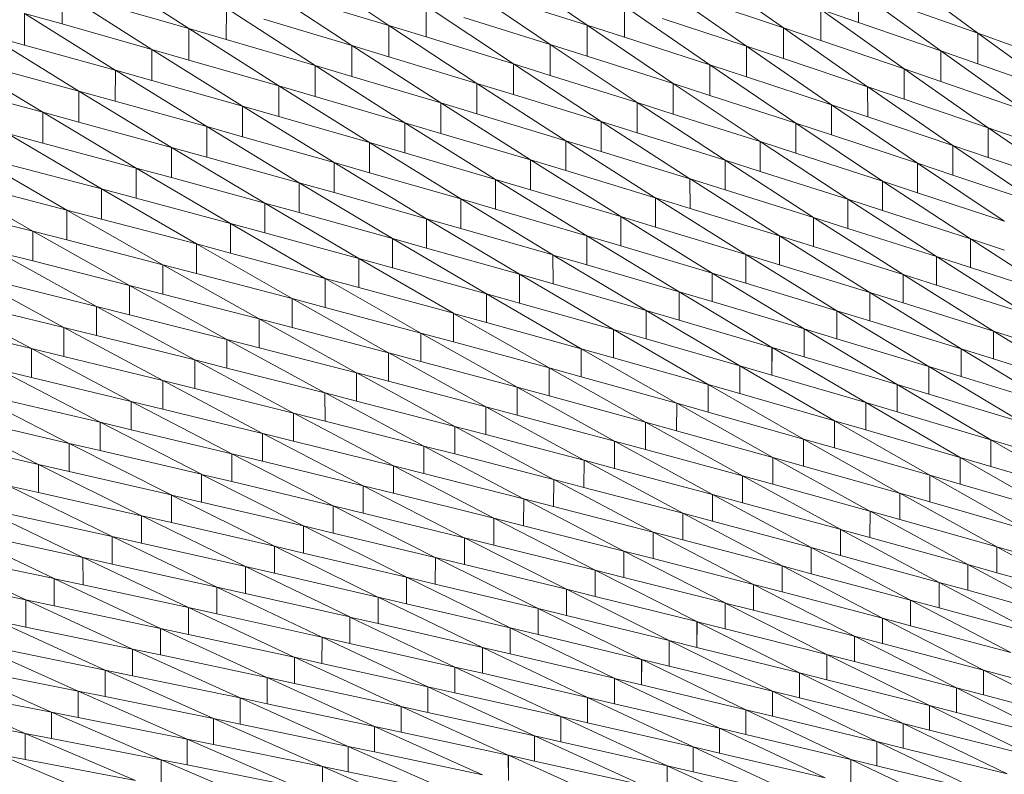
# Model space of a CAD drawing. Units: millimetres. Extents: x -20153 to 6783860, y -3086614 to 45975.
# Drawn here: x 24921 to 25097, y 31523 to 31658 of the extents above; entities that cross this region are included whole.
import ezdxf

# ---------------------------------------------------------------- set-up
doc = ezdxf.new("R2010")
doc.units = ezdxf.units.MM
doc.layers.add('03_projected', color=7, linetype='Continuous', lineweight=5)

msp = doc.modelspace()

# ---------------------------------------------------------------- linework, layer by layer
at = {"layer": '03_projected'}
for p, q in [((24987.29, 31657.05), (24971.7, 31667.45)), ((25007.5, 31667.61), (25022.75, 31657.1)), ((24935.59, 31666.77), (24951.52, 31656.49)), ((25057.86, 31656.65), (25042.95, 31667.26)), ((25078.03, 31666.42), (25092.6, 31655.7)), ((24980.67, 31653.48), (24964.93, 31663.81)), ((25000.71, 31664.11), (25016.13, 31653.67)), ((25051.24, 31653.34), (25036.16, 31663.9)), ((24928.81, 31657.33), (24928.81, 31663.01)), ((24928.81, 31663.01), (24944.9, 31652.79)), ((25071.26, 31657.61), (25071.26, 31663.18)), ((25071.26, 31663.18), (25085.98, 31652.53)), ((24951.52, 31656.49), (24935.59, 31661.06)), ((24971.7, 31661.76), (24987.29, 31657.05)), ((24993.97, 31660.59), (25009.55, 31650.2)), ((24993.97, 31660.59), (24993.97, 31655)), ((25022.75, 31657.1), (25007.5, 31661.96)), ((25044.67, 31650.01), (25029.43, 31660.52)), ((25029.43, 31654.94), (25029.43, 31660.52)), ((25042.95, 31661.63), (25057.86, 31656.65)), ((25092.6, 31655.7), (25078.03, 31660.81)), ((24922.1, 31653.56), (24922.1, 31659.22)), ((24922.1, 31659.22), (24938.32, 31649.06)), ((24928.81, 31657.33), (24922.1, 31659.22)), ((24958.18, 31654.54), (24958.2, 31660.16)), ((24974.1, 31649.89), (24958.2, 31660.16)), ((25016.13, 31653.67), (25000.71, 31658.49)), ((25064.53, 31654.38), (25064.53, 31659.93)), ((25064.53, 31659.93), (25079.42, 31649.33)), ((25071.26, 31657.61), (25064.53, 31659.93)), ((24944.9, 31652.79), (24928.81, 31657.33)), ((24964.91, 31658.16), (24980.67, 31653.48)), ((24987.29, 31657.05), (25003.03, 31646.71)), ((24987.29, 31657.05), (24987.29, 31651.48)), ((24993.97, 31655), (24987.29, 31657.05)), ((25022.75, 31657.1), (25022.75, 31651.56)), ((25038.15, 31646.66), (25022.75, 31657.1)), ((25022.75, 31657.1), (25029.43, 31654.94)), ((25036.16, 31658.3), (25051.24, 31653.34)), ((25085.98, 31652.53), (25071.26, 31657.61)), ((24915.44, 31655.41), (24931.84, 31645.3)), ((24922.1, 31653.56), (24915.44, 31655.41)), ((24967.58, 31646.27), (24951.52, 31656.49)), ((24951.52, 31650.88), (24951.52, 31656.49)), ((24951.52, 31656.49), (24958.18, 31654.54)), ((25009.55, 31650.2), (24993.97, 31655)), ((25057.86, 31651.13), (25057.86, 31656.65)), ((25057.86, 31656.65), (25072.91, 31646.1)), ((25064.53, 31654.38), (25057.86, 31656.65)), ((25092.6, 31650.2), (25092.6, 31655.7)), ((25107.33, 31645.04), (25092.6, 31655.7)), ((25092.6, 31655.7), (25099.25, 31653.32)), ((24938.32, 31649.06), (24922.1, 31653.56)), ((24958.18, 31654.54), (24974.1, 31649.89)), ((24980.67, 31653.48), (24996.56, 31643.2)), ((24980.67, 31653.48), (24980.67, 31647.93)), ((24987.29, 31651.48), (24980.67, 31653.48)), ((25031.69, 31643.28), (25016.13, 31653.67)), ((25016.13, 31648.14), (25016.13, 31653.67)), ((25016.13, 31653.67), (25022.75, 31651.56)), ((25029.43, 31654.94), (25044.67, 31650.01)), ((25051.24, 31647.85), (25051.24, 31653.34)), ((25051.24, 31653.34), (25066.47, 31642.85)), ((25057.86, 31651.13), (25051.24, 31653.34)), ((25079.42, 31649.33), (25064.53, 31654.38)), ((24908.84, 31651.57), (24925.4, 31641.53)), ((24961.12, 31642.62), (24944.9, 31652.79)), ((24944.9, 31647.2), (24944.9, 31652.79)), ((24944.9, 31652.79), (24951.52, 31650.88)), ((25003.03, 31646.71), (24987.29, 31651.48)), ((25022.75, 31651.56), (25038.15, 31646.66)), ((25085.99, 31647.06), (25085.98, 31652.53)), ((25086.01, 31652.51), (25085.98, 31652.53)), ((25086.01, 31652.51), (25092.6, 31650.2)), ((25100.88, 31641.92), (25086.01, 31652.51)), ((24931.84, 31645.3), (24915.44, 31649.77)), ((24951.52, 31650.88), (24967.58, 31646.27)), ((24974.1, 31649.89), (24990.15, 31639.67)), ((24974.1, 31649.89), (24974.1, 31644.36)), ((24980.67, 31647.93), (24974.1, 31649.89)), ((25025.27, 31639.87), (25009.55, 31650.2)), ((25009.55, 31644.71), (25009.55, 31650.2)), ((25009.55, 31650.2), (25016.13, 31648.14)), ((25044.67, 31644.55), (25044.67, 31650.01)), ((25044.67, 31650.01), (25060.05, 31639.58)), ((25051.24, 31647.85), (25044.67, 31650.01)), ((25072.91, 31646.1), (25057.86, 31651.13)), ((25092.6, 31650.2), (25107.33, 31645.04)), ((24938.36, 31649.05), (24938.32, 31649.06)), ((24938.34, 31643.5), (24938.36, 31649.05)), ((24954.72, 31638.96), (24938.36, 31649.05)), ((24938.36, 31649.05), (24944.9, 31647.2)), ((24996.56, 31643.2), (24980.67, 31647.93)), ((25016.13, 31648.14), (25031.69, 31643.28)), ((25079.43, 31643.89), (25079.42, 31649.33)), ((25079.45, 31649.31), (25079.42, 31649.33)), ((25079.45, 31649.31), (25085.99, 31647.06)), ((25094.49, 31638.77), (25079.45, 31649.31)), ((24944.9, 31647.2), (24961.12, 31642.62)), ((24967.58, 31646.27), (24983.8, 31636.11)), ((24967.58, 31646.27), (24967.58, 31640.77)), ((24974.1, 31644.36), (24967.58, 31646.27)), ((25003.03, 31646.71), (25003.03, 31641.25)), ((25018.91, 31636.45), (25003.03, 31646.71)), ((25003.03, 31646.71), (25009.55, 31644.71)), ((25038.15, 31641.22), (25038.15, 31646.66)), ((25038.15, 31646.66), (25053.71, 31636.28)), ((25044.67, 31644.55), (25038.15, 31646.66)), ((25066.47, 31642.85), (25051.24, 31647.85)), ((25085.99, 31647.06), (25100.88, 31641.92)), ((24925.4, 31641.53), (24908.84, 31645.96)), ((24948.38, 31635.26), (24931.84, 31645.3)), ((24931.84, 31639.77), (24931.84, 31645.3)), ((24931.84, 31645.3), (24938.34, 31643.5)), ((25009.55, 31644.71), (25025.27, 31639.87)), ((25060.05, 31639.58), (25044.67, 31644.55)), ((25072.92, 31640.69), (25072.91, 31646.1)), ((25072.94, 31646.09), (25072.91, 31646.1)), ((25072.94, 31646.09), (25079.43, 31643.89)), ((25088.14, 31635.61), (25072.94, 31646.09)), ((24938.34, 31643.5), (24954.72, 31638.96)), ((24961.12, 31642.62), (24977.49, 31632.53)), ((24961.12, 31642.62), (24961.12, 31637.15)), ((24967.58, 31640.77), (24961.12, 31642.62)), ((24990.15, 31639.67), (24974.1, 31644.36)), ((24996.56, 31643.2), (24996.56, 31637.76)), ((25012.6, 31633), (24996.56, 31643.2)), ((24996.56, 31643.2), (25003.03, 31641.25)), ((25031.69, 31637.87), (25031.69, 31643.28)), ((25031.69, 31643.28), (25047.4, 31632.96)), ((25038.15, 31641.22), (25031.69, 31643.28)), ((25066.47, 31637.47), (25066.47, 31642.85)), ((25081.85, 31632.41), (25066.47, 31642.85)), ((25066.47, 31642.85), (25072.92, 31640.69)), ((25079.43, 31643.89), (25094.49, 31638.77)), ((24942.09, 31631.55), (24925.4, 31641.53)), ((24925.4, 31636.01), (24925.4, 31641.53)), ((24925.4, 31641.53), (24931.84, 31639.77)), ((25003.03, 31641.25), (25018.91, 31636.45)), ((25053.71, 31636.28), (25038.15, 31641.22)), ((24931.84, 31639.77), (24948.38, 31635.26)), ((24983.8, 31636.11), (24967.58, 31640.77)), ((25006.35, 31629.52), (24990.15, 31639.67)), ((24990.15, 31634.25), (24990.15, 31639.67)), ((24990.15, 31639.67), (24996.56, 31637.76)), ((25025.27, 31634.49), (25025.27, 31639.87)), ((25025.27, 31639.87), (25041.13, 31629.62)), ((25031.69, 31637.87), (25025.27, 31639.87)), ((25060.06, 31634.22), (25060.05, 31639.58)), ((25060.08, 31639.57), (25060.05, 31639.58)), ((25060.08, 31639.57), (25066.47, 31637.47)), ((25075.6, 31629.2), (25060.08, 31639.57)), ((25072.92, 31640.69), (25088.14, 31635.61)), ((24935.86, 31627.81), (24919.03, 31637.72)), ((24919.03, 31637.72), (24925.4, 31636.01)), ((24954.72, 31638.96), (24971.25, 31628.93)), ((24954.72, 31638.96), (24954.72, 31633.51)), ((24961.12, 31637.15), (24954.72, 31638.96)), ((24996.56, 31637.76), (25012.6, 31633)), ((25047.4, 31632.96), (25031.69, 31637.87)), ((25066.47, 31637.47), (25081.85, 31632.41)), ((25094.49, 31633.45), (25094.49, 31638.77)), ((25094.49, 31638.77), (25109.67, 31628.3)), ((25100.88, 31636.57), (25094.49, 31638.77)), ((24925.4, 31636.01), (24942.09, 31631.55)), ((24977.49, 31632.53), (24961.12, 31637.15)), ((25000.15, 31626.02), (24983.8, 31636.11)), ((24983.8, 31630.72), (24983.8, 31636.11)), ((24983.8, 31636.11), (24990.15, 31634.25)), ((25018.91, 31631.09), (25018.91, 31636.45)), ((25018.91, 31636.45), (25034.93, 31626.25)), ((25025.27, 31634.49), (25018.91, 31636.45)), ((25053.71, 31630.95), (25053.71, 31636.28)), ((25069.4, 31625.96), (25053.71, 31636.28)), ((25053.71, 31636.28), (25060.06, 31634.22)), ((25088.14, 31630.31), (25088.14, 31635.61)), ((25088.14, 31635.61), (25103.51, 31625.18)), ((25094.49, 31633.45), (25088.14, 31635.61)), ((24929.69, 31624.05), (24912.71, 31633.89)), ((24948.38, 31635.26), (24965.06, 31625.3)), ((24948.38, 31635.26), (24948.38, 31629.84)), ((24954.72, 31633.51), (24948.38, 31635.26)), ((24990.15, 31634.25), (25006.35, 31629.52)), ((25041.13, 31629.62), (25025.27, 31634.49)), ((25060.06, 31634.22), (25075.6, 31629.2)), ((24919.01, 31632.24), (24935.86, 31627.81)), ((24971.25, 31628.93), (24954.72, 31633.51)), ((24977.49, 31632.53), (24977.49, 31627.16)), ((24994.01, 31622.5), (24977.49, 31632.53)), ((24977.49, 31632.53), (24983.8, 31630.72)), ((25012.6, 31627.66), (25012.6, 31633)), ((25012.6, 31633), (25028.79, 31622.86)), ((25018.91, 31631.09), (25012.6, 31633)), ((25047.4, 31627.65), (25047.4, 31632.96)), ((25063.25, 31622.7), (25047.4, 31632.96)), ((25047.4, 31632.96), (25053.71, 31630.95)), ((25081.85, 31627.15), (25081.85, 31632.41)), ((25081.85, 31632.41), (25097.36, 31622.05)), ((25088.14, 31630.31), (25081.85, 31632.41)), ((25109.67, 31628.3), (25094.49, 31633.45)), ((24942.09, 31631.55), (24958.92, 31621.64)), ((24942.09, 31631.55), (24942.09, 31626.15)), ((24948.38, 31629.84), (24942.09, 31631.55)), ((24983.8, 31630.72), (25000.15, 31626.02)), ((25034.93, 31626.25), (25018.91, 31631.09)), ((25053.71, 31630.95), (25069.4, 31625.96)), ((25103.51, 31625.18), (25088.14, 31630.31)), ((24923.58, 31620.27), (24906.44, 31630.04)), ((24965.06, 31625.3), (24948.38, 31629.84)), ((24987.91, 31618.96), (24971.25, 31628.93)), ((24971.25, 31623.58), (24971.25, 31628.93)), ((24971.25, 31628.93), (24977.49, 31627.16)), ((25006.35, 31624.21), (25006.35, 31629.52)), ((25006.35, 31629.52), (25022.7, 31619.44)), ((25012.6, 31627.66), (25006.35, 31629.52)), ((25041.14, 31624.34), (25041.13, 31629.62)), ((25041.16, 31629.6), (25041.13, 31629.62)), ((25041.16, 31629.6), (25047.4, 31627.65)), ((25057.16, 31619.41), (25041.16, 31629.6)), ((25075.6, 31623.96), (25075.6, 31629.2)), ((25075.6, 31629.2), (25091.29, 31618.89)), ((25081.85, 31627.15), (25075.6, 31629.2)), ((24912.69, 31628.43), (24929.69, 31624.05)), ((24935.86, 31627.81), (24952.85, 31617.97)), ((24935.86, 31627.81), (24935.86, 31622.43)), ((24942.09, 31626.15), (24935.86, 31627.81)), ((24977.49, 31627.16), (24994.01, 31622.5)), ((25028.79, 31622.86), (25012.6, 31627.66)), ((25047.4, 31627.65), (25063.25, 31622.7)), ((25097.36, 31622.05), (25081.85, 31627.15)), ((24958.92, 31621.64), (24942.09, 31626.15)), ((24981.88, 31615.39), (24965.06, 31625.3)), ((24965.06, 31619.97), (24965.06, 31625.3)), ((24965.06, 31625.3), (24971.25, 31623.58)), ((25000.15, 31620.74), (25000.15, 31626.02)), ((25000.15, 31626.02), (25016.63, 31616.01)), ((25006.35, 31624.21), (25000.15, 31626.02)), ((25034.96, 31626.24), (25034.93, 31626.25)), ((25034.94, 31620.99), (25034.96, 31626.24)), ((25051.11, 31616.11), (25034.96, 31626.24)), ((25034.96, 31626.24), (25041.14, 31624.34)), ((25069.4, 31620.75), (25069.4, 31625.96)), ((25069.4, 31625.96), (25085.25, 31615.71)), ((25075.6, 31623.96), (25069.4, 31625.96)), ((24906.42, 31624.61), (24923.58, 31620.27)), ((24929.69, 31624.05), (24946.83, 31614.27)), ((24929.69, 31624.05), (24929.69, 31618.69)), ((24935.86, 31622.43), (24929.69, 31624.05)), ((24971.25, 31623.58), (24987.91, 31618.96)), ((25022.7, 31619.44), (25006.35, 31624.21)), ((25041.14, 31624.34), (25057.16, 31619.41)), ((25091.29, 31618.89), (25075.6, 31623.96)), ((24952.85, 31617.97), (24935.86, 31622.43)), ((24958.92, 31621.64), (24958.92, 31616.34)), ((24975.9, 31611.8), (24958.92, 31621.64)), ((24958.92, 31621.64), (24965.06, 31619.97)), ((24994.01, 31617.24), (24994.01, 31622.5)), ((24994.01, 31622.5), (25010.66, 31612.55)), ((25000.15, 31620.74), (24994.01, 31622.5)), ((25028.79, 31617.63), (25028.79, 31622.86)), ((25045.12, 31612.78), (25028.79, 31622.86)), ((25028.79, 31622.86), (25034.94, 31620.99)), ((25063.25, 31617.51), (25063.25, 31622.7)), ((25063.25, 31622.7), (25079.24, 31612.51)), ((25069.4, 31620.75), (25063.25, 31622.7)), ((25097.39, 31622.04), (25097.36, 31622.05)), ((24923.58, 31620.27), (24940.86, 31610.55)), ((24923.58, 31620.27), (24923.58, 31614.93)), ((24929.69, 31618.69), (24923.58, 31620.27)), ((24965.06, 31619.97), (24981.88, 31615.39)), ((25016.63, 31616.01), (25000.15, 31620.74)), ((25034.94, 31620.99), (25051.11, 31616.11)), ((25085.25, 31615.71), (25069.4, 31620.75)), ((24946.83, 31614.27), (24929.69, 31618.69)), ((24952.85, 31617.97), (24952.85, 31612.69)), ((24969.97, 31608.19), (24952.85, 31617.97)), ((24952.85, 31617.97), (24958.92, 31616.34)), ((24987.91, 31613.72), (24987.91, 31618.96)), ((24987.91, 31618.96), (25004.72, 31609.07)), ((24994.01, 31617.24), (24987.91, 31618.96)), ((25022.7, 31614.24), (25022.7, 31619.44)), ((25039.18, 31609.43), (25022.7, 31619.44)), ((25022.7, 31619.44), (25028.79, 31617.63)), ((25057.16, 31614.25), (25057.16, 31619.41)), ((25057.16, 31619.41), (25073.3, 31609.29)), ((25063.25, 31617.51), (25057.16, 31619.41)), ((25091.29, 31618.89), (25091.29, 31613.76)), ((25107.12, 31608.64), (25091.29, 31618.89)), ((25091.29, 31618.89), (25097.37, 31616.89)), ((24917.52, 31616.46), (24934.96, 31606.81)), ((24923.58, 31614.93), (24917.52, 31616.46)), ((24958.92, 31616.34), (24975.9, 31611.8)), ((25010.66, 31612.55), (24994.01, 31617.24)), ((25028.79, 31617.63), (25045.12, 31612.78)), ((25079.24, 31612.51), (25063.25, 31617.51)), ((24940.86, 31610.55), (24923.58, 31614.93)), ((24981.88, 31610.18), (24981.88, 31615.39)), ((24981.88, 31615.39), (24998.82, 31605.57)), ((24987.91, 31613.72), (24981.88, 31615.39)), ((25016.65, 31610.83), (25016.63, 31616.01)), ((25016.67, 31616), (25016.63, 31616.01)), ((25016.67, 31616), (25022.7, 31614.24)), ((25033.29, 31606.05), (25016.67, 31616)), ((25051.11, 31610.97), (25051.11, 31616.11)), ((25051.11, 31616.11), (25067.43, 31606.04)), ((25057.16, 31614.25), (25051.11, 31616.11)), ((25085.25, 31615.71), (25085.25, 31610.6)), ((25101.24, 31605.52), (25085.25, 31615.71)), ((25085.25, 31615.71), (25091.29, 31613.76)), ((24946.83, 31614.27), (24946.83, 31609.01)), ((24964.1, 31604.56), (24946.83, 31614.27)), ((24946.83, 31614.27), (24952.85, 31612.69)), ((24952.85, 31612.69), (24969.97, 31608.19)), ((25004.72, 31609.07), (24987.91, 31613.72)), ((25022.7, 31614.24), (25039.18, 31609.43)), ((25045.12, 31607.66), (25045.12, 31612.78)), ((25045.12, 31612.78), (25061.59, 31602.77)), ((25051.11, 31610.97), (25045.12, 31612.78)), ((25073.3, 31609.29), (25057.16, 31614.25)), ((25091.29, 31613.76), (25107.12, 31608.64)), ((24911.53, 31612.63), (24929.11, 31603.04)), ((24934.96, 31606.81), (24917.52, 31611.14)), ((24975.9, 31606.61), (24975.9, 31611.8)), ((24975.9, 31611.8), (24992.99, 31602.04)), ((24981.88, 31610.18), (24975.9, 31611.8)), ((25010.66, 31607.39), (25010.66, 31612.55)), ((25027.45, 31602.65), (25010.66, 31612.55)), ((25010.66, 31612.55), (25016.65, 31610.83)), ((25067.43, 31606.04), (25051.11, 31610.97)), ((25079.27, 31612.5), (25079.24, 31612.51)), ((25079.27, 31612.5), (25079.25, 31607.43)), ((25095.4, 31602.38), (25079.27, 31612.5)), ((25079.27, 31612.5), (25085.25, 31610.6)), ((24940.86, 31610.55), (24940.86, 31605.31)), ((24958.29, 31600.91), (24940.86, 31610.55)), ((24940.86, 31610.55), (24946.83, 31609.01)), ((24998.82, 31605.57), (24981.88, 31610.18)), ((25016.65, 31610.83), (25033.29, 31606.05)), ((25039.18, 31604.33), (25039.18, 31609.43)), ((25039.18, 31609.43), (25055.79, 31599.48)), ((25045.12, 31607.66), (25039.18, 31609.43)), ((25073.33, 31609.28), (25073.3, 31609.29)), ((25073.33, 31609.28), (25073.32, 31604.23)), ((25089.62, 31599.22), (25073.33, 31609.28)), ((25073.33, 31609.28), (25079.25, 31607.43)), ((25085.25, 31610.6), (25101.24, 31605.52)), ((24905.59, 31608.78), (24923.32, 31599.26)), ((24946.83, 31609.01), (24964.1, 31604.56)), ((24969.97, 31603.02), (24969.97, 31608.19)), ((24969.97, 31608.19), (24987.22, 31598.5)), ((24975.9, 31606.61), (24969.97, 31608.19)), ((25004.72, 31603.93), (25004.72, 31609.07)), ((25021.67, 31599.24), (25004.72, 31609.07)), ((25004.72, 31609.07), (25010.66, 31607.39)), ((25061.59, 31602.77), (25045.12, 31607.66)), ((25079.25, 31607.43), (25095.4, 31602.38)), ((24929.11, 31603.04), (24911.53, 31607.33)), ((24934.96, 31606.81), (24934.96, 31601.59)), ((24952.54, 31597.23), (24934.96, 31606.81)), ((24934.96, 31606.81), (24940.86, 31605.31)), ((24992.99, 31602.04), (24975.9, 31606.61)), ((25010.66, 31607.39), (25027.45, 31602.65)), ((25033.29, 31600.98), (25033.29, 31606.05)), ((25033.29, 31606.05), (25050.07, 31596.17)), ((25039.18, 31604.33), (25033.29, 31606.05)), ((25067.43, 31606.04), (25067.43, 31601)), ((25083.89, 31596.03), (25067.43, 31606.04)), ((25067.43, 31606.04), (25073.32, 31604.23)), ((24940.86, 31605.31), (24958.29, 31600.91)), ((24964.1, 31599.41), (24964.1, 31604.56)), ((24964.1, 31604.56), (24981.5, 31594.93)), ((24969.97, 31603.02), (24964.1, 31604.56)), ((24998.83, 31600.45), (24998.82, 31605.57)), ((24998.85, 31605.55), (24998.82, 31605.57)), ((24998.85, 31605.55), (25004.72, 31603.93)), ((25015.93, 31595.8), (24998.85, 31605.55)), ((25004.72, 31603.93), (25021.67, 31599.24)), ((25055.79, 31599.48), (25039.18, 31604.33)), ((25073.32, 31604.23), (25089.62, 31599.22)), ((24923.32, 31599.26), (24905.59, 31603.5)), ((24929.11, 31603.04), (24929.11, 31597.85)), ((24946.84, 31593.53), (24929.11, 31603.04)), ((24929.11, 31603.04), (24934.96, 31601.59)), ((24987.22, 31598.5), (24969.97, 31603.02)), ((25027.45, 31597.61), (25027.45, 31602.65)), ((25027.45, 31602.65), (25044.38, 31592.83)), ((25033.29, 31600.98), (25027.45, 31602.65)), ((25061.59, 31602.77), (25061.59, 31597.76)), ((25078.2, 31592.83), (25061.59, 31602.77)), ((25061.59, 31602.77), (25067.43, 31601)), ((25095.4, 31597.41), (25095.4, 31602.38)), ((25095.4, 31602.38), (25111.68, 31592.33)), ((25101.24, 31600.53), (25095.4, 31602.38)), ((24934.96, 31601.59), (24952.54, 31597.23)), ((24958.29, 31595.77), (24958.29, 31600.91)), ((24958.29, 31600.91), (24975.83, 31591.34)), ((24964.1, 31599.41), (24958.29, 31600.91)), ((24993.01, 31596.94), (24992.99, 31602.04)), ((24993.02, 31602.03), (24992.99, 31602.04)), ((24993.02, 31602.03), (24998.83, 31600.45)), ((25010.25, 31592.34), (24993.02, 31602.03)), ((24998.83, 31600.45), (25015.93, 31595.8)), ((25050.07, 31596.17), (25033.29, 31600.98)), ((25067.43, 31601), (25083.89, 31596.03)), ((24923.32, 31599.26), (24923.32, 31594.08)), ((24941.2, 31589.81), (24923.32, 31599.26)), ((24923.32, 31599.26), (24929.11, 31597.85)), ((24981.5, 31594.93), (24964.1, 31599.41)), ((25021.67, 31594.21), (25021.67, 31599.24)), ((25021.67, 31599.24), (25038.73, 31589.49)), ((25027.45, 31597.61), (25021.67, 31599.24)), ((25055.79, 31599.48), (25055.8, 31594.49)), ((25055.82, 31599.47), (25055.79, 31599.48)), ((25055.82, 31599.47), (25055.8, 31594.49)), ((25055.82, 31599.47), (25061.59, 31597.76)), ((25072.57, 31589.6), (25055.82, 31599.47)), ((25089.62, 31594.27), (25089.62, 31599.22)), ((25089.62, 31599.22), (25106.07, 31589.22)), ((25095.4, 31597.41), (25089.62, 31599.22)), ((24929.11, 31597.85), (24946.84, 31593.53)), ((24952.54, 31592.12), (24952.54, 31597.23)), ((24952.54, 31597.23), (24970.23, 31587.73)), ((24958.29, 31595.77), (24952.54, 31597.23)), ((24987.23, 31593.42), (24987.22, 31598.5)), ((24987.25, 31598.48), (24987.22, 31598.5)), ((24987.25, 31598.48), (24993.01, 31596.94)), ((25004.63, 31588.85), (24987.25, 31598.48)), ((24993.01, 31596.94), (25010.25, 31592.34)), ((25044.38, 31592.83), (25027.45, 31597.61)), ((25061.59, 31597.76), (25078.2, 31592.83)), ((25111.68, 31592.33), (25095.4, 31597.41)), ((24935.61, 31586.07), (24917.6, 31595.45)), ((24917.6, 31595.45), (24923.32, 31594.08)), ((24975.83, 31591.34), (24958.29, 31595.77)), ((25015.93, 31590.79), (25015.93, 31595.8)), ((25015.93, 31595.8), (25033.15, 31586.11)), ((25021.67, 31594.21), (25015.93, 31595.8)), ((25050.07, 31596.17), (25050.07, 31591.2)), ((25066.99, 31586.35), (25050.07, 31596.17)), ((25050.07, 31596.17), (25055.8, 31594.49)), ((25083.89, 31591.11), (25083.89, 31596.03)), ((25083.89, 31596.03), (25100.49, 31586.1)), ((25089.62, 31594.27), (25083.89, 31596.03)), ((24923.32, 31594.08), (24941.2, 31589.81)), ((24946.84, 31588.44), (24946.84, 31593.53)), ((24946.84, 31593.53), (24964.67, 31584.09)), ((24952.54, 31592.12), (24946.84, 31593.53)), ((24981.51, 31589.87), (24981.5, 31594.93)), ((24981.53, 31594.91), (24981.5, 31594.93)), ((24981.53, 31594.91), (24987.23, 31593.42)), ((24999.06, 31585.35), (24981.53, 31594.91)), ((24987.23, 31593.42), (25004.63, 31588.85)), ((25038.73, 31589.49), (25021.67, 31594.21)), ((25055.8, 31594.49), (25072.57, 31589.6)), ((25106.07, 31589.22), (25089.62, 31594.27)), ((24930.09, 31582.31), (24911.93, 31591.62)), ((24970.23, 31587.73), (24952.54, 31592.12)), ((25010.25, 31587.35), (25010.25, 31592.34)), ((25010.25, 31592.34), (25027.62, 31582.71)), ((25015.93, 31590.79), (25010.25, 31592.34)), ((25044.38, 31592.83), (25044.38, 31587.89)), ((25061.45, 31583.08), (25044.38, 31592.83)), ((25044.38, 31592.83), (25050.07, 31591.2)), ((25078.2, 31587.93), (25078.2, 31592.83)), ((25078.2, 31592.83), (25094.94, 31582.96)), ((25083.89, 31591.11), (25078.2, 31592.83)), ((24917.6, 31590.29), (24935.61, 31586.07)), ((24941.2, 31584.74), (24941.2, 31589.81)), ((24941.2, 31589.81), (24959.18, 31580.44)), ((24946.84, 31588.44), (24941.2, 31589.81)), ((24975.85, 31586.3), (24975.83, 31591.34)), ((24975.87, 31591.32), (24975.83, 31591.34)), ((24975.87, 31591.32), (24981.51, 31589.87)), ((24993.54, 31581.83), (24975.87, 31591.32)), ((24981.51, 31589.87), (24999.06, 31585.35)), ((25033.15, 31586.11), (25015.93, 31590.79)), ((25050.07, 31591.2), (25066.99, 31586.35)), ((25100.49, 31586.1), (25083.89, 31591.11)), ((24964.67, 31584.09), (24946.84, 31588.44)), ((25004.63, 31583.89), (25004.63, 31588.85)), ((25004.63, 31588.85), (25022.15, 31579.3)), ((25010.25, 31587.35), (25004.63, 31588.85)), ((25038.77, 31589.47), (25038.73, 31589.49)), ((25038.77, 31589.47), (25038.75, 31584.56)), ((25055.97, 31579.79), (25038.77, 31589.47)), ((25038.77, 31589.47), (25044.38, 31587.89)), ((25072.57, 31584.72), (25072.57, 31589.6)), ((25072.57, 31589.6), (25089.48, 31579.79)), ((25078.2, 31587.93), (25072.57, 31589.6)), ((24924.62, 31578.53), (24906.31, 31587.77)), ((24911.93, 31586.48), (24930.09, 31582.31)), ((24970.24, 31582.71), (24970.23, 31587.73)), ((24970.26, 31587.71), (24970.23, 31587.73)), ((24970.26, 31587.71), (24975.85, 31586.3)), ((24988.08, 31578.28), (24970.26, 31587.71)), ((24975.85, 31586.3), (24993.54, 31581.83)), ((25027.62, 31582.71), (25010.25, 31587.35)), ((25044.38, 31587.89), (25061.45, 31583.08)), ((25066.99, 31581.49), (25066.99, 31586.35)), ((25066.99, 31586.35), (25084.05, 31576.6)), ((25072.57, 31584.72), (25066.99, 31586.35)), ((25094.94, 31582.96), (25078.2, 31587.93)), ((24935.61, 31581.02), (24935.61, 31586.07)), ((24935.61, 31586.07), (24953.74, 31576.77)), ((24941.2, 31584.74), (24935.61, 31586.07)), ((24959.18, 31580.44), (24941.2, 31584.74)), ((24999.06, 31580.41), (24999.06, 31585.35)), ((24999.06, 31585.35), (25016.72, 31575.86)), ((25004.63, 31583.89), (24999.06, 31585.35)), ((25033.18, 31586.1), (25033.15, 31586.11)), ((25033.18, 31586.1), (25033.16, 31581.2)), ((25050.54, 31576.48), (25033.18, 31586.1)), ((25033.18, 31586.1), (25038.75, 31584.56)), ((25038.75, 31584.56), (25055.97, 31579.79)), ((25089.48, 31579.79), (25072.57, 31584.72)), ((24964.69, 31579.1), (24964.67, 31584.09)), ((24964.71, 31584.08), (24964.67, 31584.09)), ((24964.71, 31584.08), (24970.24, 31582.71)), ((24982.68, 31574.72), (24964.71, 31584.08)), ((25022.15, 31579.3), (25004.63, 31583.89)), ((25061.45, 31578.25), (25061.45, 31583.08)), ((25061.45, 31583.08), (25078.64, 31573.4)), ((25066.99, 31581.49), (25061.45, 31583.08)), ((25094.97, 31582.95), (25094.94, 31582.96)), ((25094.97, 31582.95), (25094.96, 31578.16)), ((25111.85, 31573.15), (25094.97, 31582.95)), ((25094.97, 31582.95), (25100.49, 31581.28)), ((24906.31, 31582.65), (24924.62, 31578.53)), ((24930.09, 31577.27), (24930.09, 31582.31)), ((24930.09, 31582.31), (24948.36, 31573.08)), ((24935.61, 31581.02), (24930.09, 31582.31)), ((24953.74, 31576.77), (24935.61, 31581.02)), ((24970.24, 31582.71), (24988.08, 31578.28)), ((24993.54, 31576.9), (24993.54, 31581.83)), ((24993.54, 31581.83), (25011.35, 31572.4)), ((24999.06, 31580.41), (24993.54, 31581.83)), ((25027.66, 31582.7), (25027.62, 31582.71)), ((25027.66, 31582.7), (25027.64, 31577.83)), ((25045.16, 31573.15), (25027.66, 31582.7)), ((25027.66, 31582.7), (25033.16, 31581.2)), ((25033.16, 31581.2), (25050.54, 31576.48)), ((25084.05, 31576.6), (25066.99, 31581.49)), ((24959.19, 31575.46), (24959.18, 31580.44)), ((24959.21, 31580.43), (24959.18, 31580.44)), ((24959.21, 31580.43), (24964.69, 31579.1)), ((24977.32, 31571.13), (24959.21, 31580.43)), ((25016.72, 31575.86), (24999.06, 31580.41)), ((25022.18, 31579.28), (25022.15, 31579.3)), ((25022.18, 31579.28), (25022.16, 31574.43)), ((25039.83, 31569.8), (25022.18, 31579.28)), ((25022.18, 31579.28), (25027.64, 31577.83)), ((25055.97, 31574.98), (25055.97, 31579.79)), ((25055.97, 31579.79), (25073.31, 31570.18)), ((25061.45, 31578.25), (25055.97, 31579.79)), ((25089.48, 31579.79), (25089.48, 31575.02)), ((25106.52, 31570.05), (25089.48, 31579.79)), ((25089.48, 31579.79), (25094.96, 31578.16)), ((24924.62, 31573.51), (24924.62, 31578.53)), ((24924.62, 31578.53), (24943.03, 31569.36)), ((24930.09, 31577.27), (24924.62, 31578.53)), ((24964.69, 31579.1), (24982.68, 31574.72)), ((24988.08, 31573.38), (24988.08, 31578.28)), ((24988.08, 31578.28), (25006.04, 31568.93)), ((24993.54, 31576.9), (24988.08, 31578.28)), ((25027.64, 31577.83), (25045.16, 31573.15)), ((25078.64, 31573.4), (25061.45, 31578.25)), ((25094.96, 31578.16), (25111.85, 31573.15)), ((24948.36, 31573.08), (24930.09, 31577.27)), ((24953.75, 31571.81), (24953.74, 31576.77)), ((24953.77, 31576.76), (24953.74, 31576.77)), ((24953.77, 31576.76), (24959.19, 31575.46)), ((24972.03, 31567.53), (24953.77, 31576.76)), ((25011.35, 31572.4), (24993.54, 31576.9)), ((25016.76, 31575.85), (25016.72, 31575.86)), ((25016.76, 31575.85), (25016.74, 31571.01)), ((25034.55, 31566.43), (25016.76, 31575.85)), ((25016.76, 31575.85), (25022.16, 31574.43)), ((25050.54, 31571.69), (25050.54, 31576.48)), ((25050.54, 31576.48), (25068.03, 31566.93)), ((25055.97, 31574.98), (25050.54, 31576.48)), ((25084.05, 31576.6), (25084.05, 31571.85)), ((25101.24, 31566.92), (25084.05, 31576.6)), ((25084.05, 31576.6), (25089.48, 31575.02)), ((24919.21, 31574.73), (24937.76, 31565.63)), ((24924.62, 31573.51), (24919.21, 31574.73)), ((24959.19, 31575.46), (24977.32, 31571.13)), ((24982.68, 31569.83), (24982.68, 31574.72)), ((24982.68, 31574.72), (25000.77, 31565.43)), ((24988.08, 31573.38), (24982.68, 31574.72)), ((25022.16, 31574.43), (25039.83, 31569.8)), ((25073.31, 31570.18), (25055.97, 31574.98)), ((25089.48, 31575.02), (25106.52, 31570.05)), ((24943.03, 31569.36), (24924.62, 31573.51)), ((24948.39, 31573.06), (24948.36, 31573.08)), ((24948.37, 31568.13), (24948.39, 31573.06)), ((24966.79, 31563.91), (24948.39, 31573.06)), ((24948.39, 31573.06), (24953.75, 31571.81)), ((25006.04, 31568.93), (24988.08, 31573.38)), ((25011.39, 31572.39), (25011.35, 31572.4)), ((25011.39, 31572.39), (25011.37, 31567.57)), ((25029.33, 31563.04), (25011.39, 31572.39)), ((25011.39, 31572.39), (25016.74, 31571.01)), ((25045.16, 31568.38), (25045.16, 31573.15)), ((25045.16, 31573.15), (25062.79, 31563.67)), ((25050.54, 31571.69), (25045.16, 31573.15)), ((25078.68, 31573.39), (25078.64, 31573.4)), ((25078.68, 31573.39), (25078.66, 31568.67)), ((25096, 31563.78), (25078.68, 31573.39)), ((25078.68, 31573.39), (25084.05, 31571.85)), ((24913.86, 31570.9), (24932.55, 31561.88)), ((24953.75, 31571.81), (24972.03, 31567.53)), ((24977.32, 31566.27), (24977.32, 31571.13)), ((24977.32, 31571.13), (24995.57, 31561.91)), ((24982.68, 31569.83), (24977.32, 31571.13)), ((25016.74, 31571.01), (25034.55, 31566.43)), ((25068.03, 31566.93), (25050.54, 31571.69)), ((25084.05, 31571.85), (25101.24, 31566.92)), ((24937.76, 31565.63), (24919.21, 31569.72)), ((24943.05, 31564.44), (24943.03, 31569.36)), ((24943.07, 31569.35), (24943.03, 31569.36)), ((24943.07, 31569.35), (24948.37, 31568.13)), ((24961.61, 31560.26), (24943.07, 31569.35)), ((25000.77, 31565.43), (24982.68, 31569.83)), ((25006.07, 31568.91), (25006.04, 31568.93)), ((25006.07, 31568.91), (25006.05, 31564.12)), ((25024.16, 31559.63), (25006.07, 31568.91)), ((25006.07, 31568.91), (25011.37, 31567.57)), ((25039.83, 31565.04), (25039.83, 31569.8)), ((25039.83, 31569.8), (25057.61, 31560.38)), ((25045.16, 31568.38), (25039.83, 31569.8)), ((25073.34, 31570.16), (25073.31, 31570.18)), ((25073.34, 31570.16), (25073.32, 31565.46)), ((25090.82, 31560.62), (25073.34, 31570.16)), ((25073.34, 31570.16), (25078.66, 31568.67)), ((25078.66, 31568.67), (25096, 31563.78)), ((24908.57, 31567.06), (24927.4, 31558.11)), ((24948.37, 31568.13), (24966.79, 31563.91)), ((24972.03, 31562.68), (24972.03, 31567.53)), ((24972.03, 31567.53), (24990.41, 31558.38)), ((24977.32, 31566.27), (24972.03, 31567.53)), ((25011.37, 31567.57), (25029.33, 31563.04)), ((25062.79, 31563.67), (25045.16, 31568.38)), ((25068.06, 31566.92), (25068.03, 31566.93)), ((25068.06, 31566.92), (25068.04, 31562.24)), ((25085.68, 31557.44), (25068.06, 31566.92)), ((25068.06, 31566.92), (25073.32, 31565.46)), ((24932.55, 31561.88), (24913.86, 31565.92)), ((24937.78, 31560.72), (24937.76, 31565.63)), ((24937.8, 31565.62), (24937.76, 31565.63)), ((24937.8, 31565.62), (24943.05, 31564.44)), ((24956.48, 31556.6), (24937.8, 31565.62)), ((24995.57, 31561.91), (24977.32, 31566.27)), ((25000.81, 31565.42), (25000.77, 31565.43)), ((25000.81, 31565.42), (25000.79, 31560.64)), ((25019.04, 31556.2), (25000.81, 31565.42)), ((25000.81, 31565.42), (25006.05, 31564.12)), ((25034.55, 31561.69), (25034.55, 31566.43)), ((25034.55, 31566.43), (25052.48, 31557.08)), ((25039.83, 31565.04), (25034.55, 31566.43)), ((25073.32, 31565.46), (25090.82, 31560.62)), ((24943.05, 31564.44), (24961.61, 31560.26)), ((24966.79, 31559.07), (24966.79, 31563.91)), ((24966.79, 31563.91), (24985.31, 31554.82)), ((24972.03, 31562.68), (24966.79, 31563.91)), ((25006.05, 31564.12), (25024.16, 31559.63)), ((25057.61, 31560.38), (25039.83, 31565.04)), ((25062.83, 31563.65), (25062.79, 31563.67)), ((25062.83, 31563.65), (25062.81, 31558.99)), ((25080.6, 31554.24), (25062.83, 31563.65)), ((25062.83, 31563.65), (25068.04, 31562.24)), ((25096, 31563.78), (25113.48, 31554.24)), ((25096, 31559.16), (25096, 31563.78)), ((25101.24, 31562.28), (25096, 31563.78)), ((24903.34, 31563.2), (24922.31, 31554.31)), ((24927.4, 31558.11), (24908.57, 31562.09)), ((24932.57, 31556.99), (24932.55, 31561.88)), ((24932.59, 31561.87), (24932.55, 31561.88)), ((24932.59, 31561.87), (24937.78, 31560.72)), ((24951.41, 31552.92), (24932.59, 31561.87)), ((24990.41, 31558.38), (24972.03, 31562.68)), ((24995.6, 31561.9), (24995.57, 31561.91)), ((24995.6, 31561.9), (24995.58, 31557.14)), ((25013.97, 31552.75), (24995.6, 31561.9)), ((24995.6, 31561.9), (25000.79, 31560.64)), ((25029.33, 31558.32), (25029.33, 31563.04)), ((25029.33, 31563.04), (25047.4, 31553.76)), ((25034.55, 31561.69), (25029.33, 31563.04)), ((25052.48, 31557.08), (25034.55, 31561.69)), ((25068.04, 31562.24), (25085.68, 31557.44)), ((24937.78, 31560.72), (24956.48, 31556.6)), ((24961.61, 31555.44), (24961.61, 31560.26)), ((24961.61, 31560.26), (24980.27, 31551.25)), ((24966.79, 31559.07), (24961.61, 31560.26)), ((25000.79, 31560.64), (25019.04, 31556.2)), ((25057.64, 31560.37), (25057.61, 31560.38)), ((25057.64, 31560.37), (25057.63, 31555.73)), ((25075.56, 31551.03), (25057.64, 31560.37)), ((25057.64, 31560.37), (25062.81, 31558.99)), ((25090.82, 31560.62), (25108.45, 31551.14)), ((25090.82, 31556.02), (25090.82, 31560.62)), ((25096, 31559.16), (25090.82, 31560.62)), ((24922.31, 31554.31), (24903.34, 31558.25)), ((24927.42, 31553.23), (24927.4, 31558.11)), ((24927.44, 31558.09), (24927.4, 31558.11)), ((24927.44, 31558.09), (24932.57, 31556.99)), ((24946.4, 31549.21), (24927.44, 31558.09)), ((24985.31, 31554.82), (24966.79, 31559.07)), ((24990.45, 31558.36), (24990.41, 31558.38)), ((24990.45, 31558.36), (24990.43, 31553.62)), ((25008.96, 31549.28), (24990.45, 31558.36)), ((24990.45, 31558.36), (24995.58, 31557.14)), ((25024.16, 31554.93), (25024.16, 31559.63)), ((25024.16, 31559.63), (25042.37, 31550.41)), ((25029.33, 31558.32), (25024.16, 31559.63)), ((25047.4, 31553.76), (25029.33, 31558.32)), ((25062.81, 31558.99), (25080.6, 31554.24)), ((25113.48, 31554.24), (25096, 31559.16)), ((24932.57, 31556.99), (24951.41, 31552.92)), ((24956.48, 31551.8), (24956.48, 31556.6)), ((24956.48, 31556.6), (24975.28, 31547.65)), ((24961.61, 31555.44), (24956.48, 31556.6)), ((24995.58, 31557.14), (25013.97, 31552.75)), ((25052.51, 31557.07), (25052.48, 31557.08)), ((25052.51, 31557.07), (25052.49, 31552.44)), ((25070.57, 31547.79), (25052.51, 31557.07)), ((25052.51, 31557.07), (25057.63, 31555.73)), ((25085.68, 31557.44), (25103.46, 31548.03)), ((25085.68, 31552.86), (25085.68, 31557.44)), ((25090.82, 31556.02), (25085.68, 31557.44)), ((24980.27, 31551.25), (24961.61, 31555.44)), ((24985.35, 31554.81), (24985.31, 31554.82)), ((24985.35, 31554.81), (24985.33, 31550.08)), ((25004, 31545.8), (24985.35, 31554.81)), ((24985.35, 31554.81), (24990.43, 31553.62)), ((25019.04, 31551.52), (25019.04, 31556.2)), ((25019.04, 31556.2), (25037.39, 31547.05)), ((25024.16, 31554.93), (25019.04, 31556.2)), ((25042.37, 31550.41), (25024.16, 31554.93)), ((25057.63, 31555.73), (25075.56, 31551.03)), ((25108.45, 31551.14), (25090.82, 31556.02)), ((24922.33, 31549.45), (24922.31, 31554.31)), ((24922.35, 31554.3), (24922.31, 31554.31)), ((24922.35, 31554.3), (24927.42, 31553.23)), ((24941.44, 31545.5), (24922.35, 31554.3)), ((24927.42, 31553.23), (24946.4, 31549.21)), ((24951.41, 31548.13), (24951.41, 31552.92)), ((24951.41, 31552.92), (24970.35, 31544.04)), ((24956.48, 31551.8), (24951.41, 31552.92)), ((24990.43, 31553.62), (25008.96, 31549.28)), ((25047.43, 31553.74), (25047.4, 31553.76)), ((25047.43, 31553.74), (25047.41, 31549.14)), ((25065.63, 31544.53), (25047.43, 31553.74)), ((25047.43, 31553.74), (25052.49, 31552.44)), ((25080.6, 31554.24), (25098.51, 31544.9)), ((25080.6, 31549.68), (25080.6, 31554.24)), ((25085.68, 31552.86), (25080.6, 31554.24)), ((25103.46, 31548.03), (25085.68, 31552.86)), ((24975.28, 31547.65), (24956.48, 31551.8)), ((24980.31, 31551.23), (24980.27, 31551.25)), ((24980.31, 31551.23), (24980.29, 31546.52)), ((24999.1, 31542.29), (24980.31, 31551.23)), ((24980.31, 31551.23), (24985.33, 31550.08)), ((25013.97, 31548.09), (25013.97, 31552.75)), ((25013.97, 31552.75), (25032.47, 31543.67)), ((25019.04, 31551.52), (25013.97, 31552.75)), ((25037.39, 31547.05), (25019.04, 31551.52)), ((25052.49, 31552.44), (25070.57, 31547.79)), ((24936.54, 31541.76), (24917.3, 31550.5)), ((24917.3, 31550.5), (24922.33, 31549.45)), ((24922.33, 31549.45), (24941.44, 31545.5)), ((24985.33, 31550.08), (25004, 31545.8)), ((25008.96, 31544.64), (25008.96, 31549.28)), ((25008.96, 31549.28), (25027.6, 31540.28)), ((25013.97, 31548.09), (25008.96, 31549.28)), ((25042.37, 31550.41), (25042.39, 31545.81)), ((25042.4, 31550.4), (25042.37, 31550.41)), ((25042.4, 31550.4), (25042.39, 31545.81)), ((25042.4, 31550.4), (25047.41, 31549.14)), ((25060.75, 31541.26), (25042.4, 31550.4)), ((25075.56, 31551.03), (25093.62, 31541.75)), ((25075.56, 31546.48), (25075.56, 31551.03)), ((25080.6, 31549.68), (25075.56, 31551.03)), ((25098.51, 31544.9), (25080.6, 31549.68)), ((24946.4, 31544.45), (24946.4, 31549.21)), ((24946.4, 31549.21), (24965.47, 31540.41)), ((24951.41, 31548.13), (24946.4, 31549.21)), ((24970.35, 31544.04), (24951.41, 31548.13)), ((24975.32, 31547.64), (24975.28, 31547.65)), ((24975.32, 31547.64), (24975.3, 31542.95)), ((24994.25, 31538.77), (24975.32, 31547.64)), ((24975.32, 31547.64), (24980.29, 31546.52)), ((25032.47, 31543.67), (25013.97, 31548.09)), ((25047.41, 31549.14), (25065.63, 31544.53)), ((25070.57, 31547.79), (25088.78, 31538.58)), ((25070.57, 31543.27), (25070.57, 31547.79)), ((25075.56, 31546.48), (25070.57, 31547.79)), ((24931.7, 31538), (24912.32, 31546.67)), ((24980.29, 31546.52), (24999.1, 31542.29)), ((25004, 31541.17), (25004, 31545.8)), ((25004, 31545.8), (25022.78, 31536.86)), ((25008.96, 31544.64), (25004, 31545.8)), ((25037.39, 31547.05), (25037.41, 31542.47)), ((25037.43, 31547.04), (25037.39, 31547.05)), ((25037.43, 31547.04), (25037.41, 31542.47)), ((25037.43, 31547.04), (25042.39, 31545.81)), ((25055.91, 31537.97), (25037.43, 31547.04)), ((25042.39, 31545.81), (25060.75, 31541.26)), ((25093.62, 31541.75), (25075.56, 31546.48)), ((24917.3, 31545.66), (24936.54, 31541.76)), ((24941.44, 31540.74), (24941.44, 31545.5)), ((24941.44, 31545.5), (24960.67, 31536.76)), ((24946.4, 31544.45), (24941.44, 31545.5)), ((24965.47, 31540.41), (24946.4, 31544.45)), ((24970.39, 31544.03), (24970.35, 31544.04)), ((24970.39, 31544.03), (24970.37, 31539.35)), ((24989.45, 31535.23), (24970.39, 31544.03)), ((24970.39, 31544.03), (24975.3, 31542.95)), ((25027.6, 31540.28), (25008.96, 31544.64)), ((25065.63, 31544.53), (25083.98, 31535.39)), ((25065.63, 31540.03), (25065.63, 31544.53)), ((25070.57, 31543.27), (25065.63, 31544.53)), ((24926.92, 31534.23), (24907.42, 31542.82)), ((24975.3, 31542.95), (24994.25, 31538.77)), ((24999.1, 31537.68), (24999.1, 31542.29)), ((24999.1, 31542.29), (25018.01, 31533.43)), ((25004, 31541.17), (24999.1, 31542.29)), ((25032.47, 31543.67), (25032.48, 31539.11)), ((25032.5, 31543.66), (25032.47, 31543.67)), ((25032.5, 31543.66), (25032.48, 31539.11)), ((25032.5, 31543.66), (25037.41, 31542.47)), ((25051.13, 31534.66), (25032.5, 31543.66)), ((25037.41, 31542.47), (25055.91, 31537.97)), ((25088.78, 31538.58), (25070.57, 31543.27)), ((24912.32, 31541.85), (24931.7, 31538)), ((24936.54, 31537.02), (24936.54, 31541.76)), ((24936.54, 31541.76), (24955.91, 31533.09)), ((24941.44, 31540.74), (24936.54, 31541.76)), ((24960.67, 31536.76), (24941.44, 31540.74)), ((25022.78, 31536.86), (25004, 31541.17)), ((25060.75, 31541.26), (25079.24, 31532.19)), ((25060.75, 31536.77), (25060.75, 31541.26)), ((25065.63, 31540.03), (25060.75, 31541.26)), ((25093.62, 31541.75), (25093.62, 31537.31)), ((25093.62, 31541.75), (25111.82, 31532.54)), ((25098.51, 31540.44), (25093.62, 31541.75)), ((24922.2, 31530.43), (24902.55, 31538.96)), ((24965.51, 31540.4), (24965.47, 31540.41)), ((24965.51, 31540.4), (24965.49, 31535.74)), ((24984.71, 31531.67), (24965.51, 31540.4)), ((24965.51, 31540.4), (24970.37, 31539.35)), ((24970.37, 31539.35), (24989.45, 31535.23)), ((24994.25, 31534.17), (24994.25, 31538.77)), ((24994.25, 31538.77), (25013.3, 31529.98)), ((24999.1, 31537.68), (24994.25, 31538.77)), ((25027.63, 31540.26), (25027.6, 31540.28)), ((25027.63, 31540.26), (25027.61, 31535.73)), ((25046.39, 31531.33), (25027.63, 31540.26)), ((25027.63, 31540.26), (25032.48, 31539.11)), ((25032.48, 31539.11), (25051.13, 31534.66)), ((25083.98, 31535.39), (25065.63, 31540.03)), ((24907.4, 31538.01), (24926.92, 31534.23)), ((24931.7, 31533.28), (24931.7, 31538)), ((24931.7, 31538), (24951.18, 31529.41)), ((24936.54, 31537.02), (24931.7, 31538)), ((24955.91, 31533.09), (24936.54, 31537.02)), ((25018.01, 31533.43), (24999.1, 31537.68)), ((25055.91, 31537.97), (25074.54, 31528.97)), ((25055.91, 31533.5), (25055.91, 31537.97)), ((25060.75, 31536.77), (25055.91, 31537.97)), ((25088.78, 31538.58), (25088.78, 31534.16)), ((25088.78, 31538.58), (25107.11, 31529.44)), ((25093.62, 31537.31), (25088.78, 31538.58)), ((25111.82, 31532.54), (25093.62, 31537.31)), ((24960.67, 31536.76), (24960.67, 31532.1)), ((24980.02, 31528.1), (24960.67, 31536.76)), ((24960.67, 31536.76), (24965.49, 31535.74)), ((24965.49, 31535.74), (24984.71, 31531.67)), ((24989.45, 31530.65), (24989.45, 31535.23)), ((24989.45, 31535.23), (25008.64, 31526.51)), ((24994.25, 31534.17), (24989.45, 31535.23)), ((25022.81, 31536.85), (25022.78, 31536.86)), ((25022.81, 31536.85), (25022.79, 31532.33)), ((25041.71, 31527.99), (25022.81, 31536.85)), ((25022.81, 31536.85), (25027.61, 31535.73)), ((25027.61, 31535.73), (25046.39, 31531.33)), ((25079.24, 31532.19), (25060.75, 31536.77)), ((25083.98, 31535.39), (25083.98, 31530.99)), ((25083.98, 31535.39), (25102.46, 31526.33)), ((25088.78, 31534.16), (25083.98, 31535.39)), ((24902.55, 31534.16), (24922.2, 31530.43)), ((24926.92, 31529.52), (24926.92, 31534.23)), ((24926.92, 31534.23), (24946.56, 31525.71)), ((24931.7, 31533.28), (24926.92, 31534.23)), ((25013.3, 31529.98), (24994.25, 31534.17)), ((25018.05, 31533.42), (25018.01, 31533.43)), ((25051.13, 31534.66), (25069.89, 31525.73)), ((25051.13, 31530.2), (25051.13, 31534.66)), ((25055.91, 31533.5), (25051.13, 31534.66)), ((25074.54, 31528.97), (25055.91, 31533.5)), ((25107.11, 31529.44), (25088.78, 31534.16)), ((24951.18, 31529.41), (24931.7, 31533.28)), ((24955.91, 31533.09), (24955.91, 31528.45)), ((24975.4, 31524.5), (24955.91, 31533.09)), ((24955.91, 31533.09), (24960.67, 31532.1)), ((24960.67, 31532.1), (24980.02, 31528.1)), ((24984.71, 31527.11), (24984.71, 31531.67)), ((24984.71, 31531.67), (25004.05, 31523.02)), ((24989.45, 31530.65), (24984.71, 31531.67)), ((25018.05, 31533.42), (25018.03, 31528.91)), ((25037.08, 31524.63), (25018.05, 31533.42)), ((25018.05, 31533.42), (25022.79, 31532.33)), ((25022.79, 31532.33), (25041.71, 31527.99)), ((25079.24, 31532.19), (25079.24, 31527.8)), ((25079.24, 31532.19), (25097.85, 31523.19)), ((25083.98, 31530.99), (25079.24, 31532.19)), ((24922.2, 31525.74), (24922.2, 31530.43)), ((24922.2, 31530.43), (24941.94, 31521.99)), ((24926.92, 31529.52), (24922.2, 31530.43)), ((25008.64, 31526.51), (24989.45, 31530.65)), ((25013.33, 31529.96), (25013.3, 31529.98)), ((25013.33, 31529.96), (25013.31, 31525.47)), ((25032.51, 31521.25), (25013.33, 31529.96)), ((25013.33, 31529.96), (25018.03, 31528.91)), ((25046.39, 31531.33), (25065.3, 31522.47)), ((25046.39, 31526.89), (25046.39, 31531.33)), ((25051.13, 31530.2), (25046.39, 31531.33)), ((25069.89, 31525.73), (25051.13, 31530.2)), ((25102.46, 31526.33), (25083.98, 31530.99)), ((24946.56, 31525.71), (24926.92, 31529.52)), ((24951.22, 31529.4), (24951.18, 31529.41)), ((24951.22, 31529.4), (24951.2, 31524.78)), ((24970.82, 31520.89), (24951.22, 31529.4)), ((24951.22, 31529.4), (24955.91, 31528.45)), ((24955.91, 31528.45), (24975.4, 31524.5)), ((25018.03, 31528.91), (25037.08, 31524.63)), ((25074.54, 31528.97), (25074.54, 31524.6)), ((25074.54, 31528.97), (25093.3, 31520.04)), ((25079.24, 31527.8), (25074.54, 31528.97)), ((24917.53, 31526.62), (24937.41, 31518.26)), ((24922.2, 31525.74), (24917.53, 31526.62)), ((24980.02, 31523.54), (24980.02, 31528.1)), ((24980.02, 31528.1), (24999.5, 31519.51)), ((24984.71, 31527.11), (24980.02, 31528.1)), ((25004.05, 31523.02), (24984.71, 31527.11)), ((25008.64, 31526.51), (25008.65, 31522.02)), ((25008.67, 31526.5), (25008.64, 31526.51)), ((25008.67, 31526.5), (25008.65, 31522.02)), ((25008.67, 31526.5), (25013.31, 31525.47)), ((25027.98, 31517.85), (25008.67, 31526.5)), ((25041.71, 31527.99), (25060.75, 31519.19)), ((25041.71, 31523.56), (25041.71, 31527.99)), ((25046.39, 31526.89), (25041.71, 31527.99)), ((25065.3, 31522.47), (25046.39, 31526.89)), ((25097.85, 31523.19), (25079.24, 31527.8)), ((24941.94, 31521.99), (24922.2, 31525.74)), ((24946.56, 31525.71), (24946.56, 31521.1)), ((24966.3, 31517.26), (24946.56, 31525.71)), ((24946.56, 31525.71), (24951.2, 31524.78)), ((24951.2, 31524.78), (24970.82, 31520.89)), ((25013.31, 31525.47), (25032.51, 31521.25)), ((25037.08, 31524.63), (25056.26, 31515.9)), ((25037.08, 31520.22), (25037.08, 31524.63)), ((25041.71, 31523.56), (25037.08, 31524.63)), ((25069.89, 31525.73), (25069.89, 31521.37)), ((25069.89, 31525.73), (25088.79, 31516.87)), ((25074.54, 31524.6), (25069.89, 31525.73)), ((24975.4, 31519.97), (24975.4, 31524.5)), ((24975.4, 31524.5), (24994.98, 31516)), ((24980.02, 31523.54), (24975.4, 31524.5)), ((24999.5, 31519.51), (24980.02, 31523.54)), ((25060.75, 31519.19), (25041.71, 31523.56)), ((25093.3, 31520.04), (25074.54, 31524.6))]:
    msp.add_line(p, q, dxfattribs=at)

doc.saveas('drawing.dxf')
